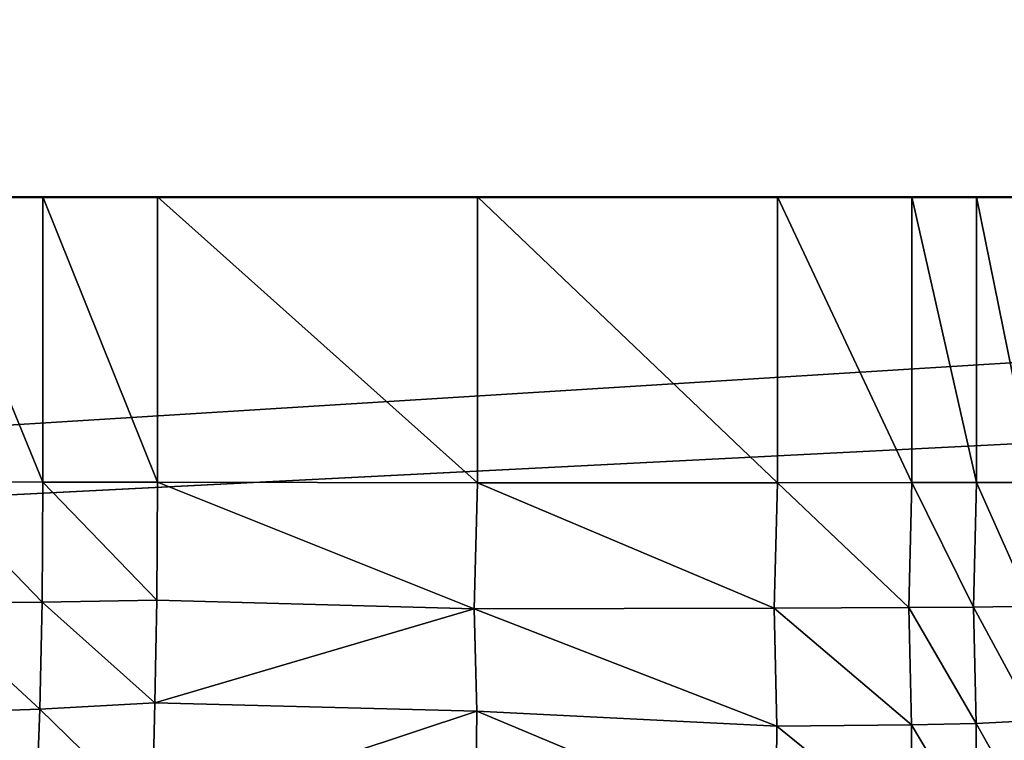
# Model space of a CAD drawing. Extents: x 0 to 48.4, y -0.3 to 42.6.
# Drawn here: x 39 to 40.3, y 18.5 to 19.4 of the extents above; entities that cross this region are included whole.
import ezdxf

# ---------------------------------------------------------------- set-up
doc = ezdxf.new("R2010")
doc.units = 0
doc.header["$LTSCALE"] = 2.54
doc.layers.get('0').update_dxf_attribs({"color": 13, "linetype": 'CONTINUOUS'})

# ---------------------------------------------------------------- blocks, each defined once
blk = doc.blocks.new('BOX048')
at = {"color": 31}
mesh = blk.add_polyface(dxfattribs=at)
corners = [(40.132, 29.718, 0), (-40.132, -33.782), (-40.132, 29.718, 0)]
mesh.append_faces([[corners[k] for k in face] for face in [(0, 1, 2)]], dxfattribs={"color": 31})
mesh = blk.add_polyface(dxfattribs=at)
corners = [(40.132, -33.782), (-40.132, -33.782), (40.132, 29.718, 0)]
mesh.append_faces([[corners[k] for k in face] for face in [(0, 1, 2)]], dxfattribs={"color": 31})
mesh = blk.add_polyface(dxfattribs=at)
corners = [(40.132, 29.718, 4.064), (-40.132, -33.782, 4.064), (40.132, -33.782, 4.064)]
mesh.append_faces([[corners[k] for k in face] for face in [(0, 1, 2)]], dxfattribs={"color": 31})
mesh = blk.add_polyface(dxfattribs=at)
corners = [(40.132, 29.718, 4.064), (-40.132, 29.718, 4.064), (-40.132, -33.782, 4.064)]
mesh.append_faces([[corners[k] for k in face] for face in [(0, 1, 2)]], dxfattribs={"color": 31})
blk = doc.blocks.new('GROUP5')
at = {"color": 254}
mesh = blk.add_polyface(dxfattribs=at)
corners = [(39.878, 99.1235), (-39.878, -99.1235), (-39.878, 99.1235)]
mesh.append_faces([[corners[k] for k in face] for face in [(0, 1, 2)]], dxfattribs={"color": 254})
mesh = blk.add_polyface(dxfattribs=at)
corners = [(39.878, -99.1235), (-39.878, -99.1235), (39.878, 99.1235)]
mesh.append_faces([[corners[k] for k in face] for face in [(0, 1, 2)]], dxfattribs={"color": 254})
mesh = blk.add_polyface(dxfattribs=at)
corners = [(-39.878, 99.1235, 4.064), (39.878, 99.1235), (-39.878, 99.1235)]
mesh.append_faces([[corners[k] for k in face] for face in [(0, 1, 2)]], dxfattribs={"color": 254})
mesh = blk.add_polyface(dxfattribs=at)
corners = [(39.878, 99.1235, 4.064), (39.878, 99.1235), (-39.878, 99.1235, 4.064)]
mesh.append_faces([[corners[k] for k in face] for face in [(0, 1, 2)]], dxfattribs={"color": 254})
mesh = blk.add_polyface(dxfattribs=at)
corners = [(39.878, -99.1235, 4.064), (-39.878, -99.1235), (39.878, -99.1235)]
mesh.append_faces([[corners[k] for k in face] for face in [(0, 1, 2)]], dxfattribs={"color": 254})
mesh = blk.add_polyface(dxfattribs=at)
corners = [(-39.878, -99.1235, 4.064), (-39.878, -99.1235), (39.878, -99.1235, 4.064)]
mesh.append_faces([[corners[k] for k in face] for face in [(0, 1, 2)]], dxfattribs={"color": 254})
blk = doc.blocks.new('GROUP7')
at = {"color": 254}
mesh = blk.add_polyface(dxfattribs=at)
corners = [(23.8692, 28.2405, 2.0874), (24.0632, 28.3367, 2.0724), (23.8703, 28.1777, 1.7286)]
mesh.append_faces([[corners[k] for k in face] for face in [(0, 1, 2)]], dxfattribs={"color": 254})
mesh = blk.add_polyface(dxfattribs=at)
corners = [(24.0632, 28.3367, 2.0724), (24.0622, 28.2759, 1.7192), (23.8703, 28.1777, 1.7286)]
mesh.append_faces([[corners[k] for k in face] for face in [(0, 1, 2)]], dxfattribs={"color": 254})
mesh = blk.add_polyface(dxfattribs=at)
corners = [(24.0622, 28.2759, 1.7192), (24.0515, 28.239, 1.343), (23.8608, 28.1399, 1.3463)]
mesh.append_faces([[corners[k] for k in face] for face in [(0, 1, 2)]], dxfattribs={"color": 254})
mesh = blk.add_polyface(dxfattribs=at)
corners = [(23.8703, 28.1777, 1.7286), (24.0622, 28.2759, 1.7192), (23.8608, 28.1399, 1.3463)]
mesh.append_faces([[corners[k] for k in face] for face in [(0, 1, 2)]], dxfattribs={"color": 254})
mesh = blk.add_polyface(dxfattribs=at)
corners = [(23.6553, 28.1603, 2.0935), (23.8692, 28.2405, 2.0874), (23.6574, 28.0967, 1.7327)]
mesh.append_faces([[corners[k] for k in face] for face in [(0, 1, 2)]], dxfattribs={"color": 254})
mesh = blk.add_polyface(dxfattribs=at)
corners = [(23.8692, 28.2405, 2.0874), (23.8703, 28.1777, 1.7286), (23.6574, 28.0967, 1.7327)]
mesh.append_faces([[corners[k] for k in face] for face in [(0, 1, 2)]], dxfattribs={"color": 254})
mesh = blk.add_polyface(dxfattribs=at)
corners = [(23.8608, 28.1399, 1.3463), (24.0515, 28.239, 1.343), (23.8712, 28.1272, 0.9372)]
mesh.append_faces([[corners[k] for k in face] for face in [(0, 1, 2)]], dxfattribs={"color": 254})
mesh = blk.add_polyface(dxfattribs=at)
corners = [(24.0515, 28.239, 1.343), (24.0617, 28.2264, 0.9371), (23.8712, 28.1272, 0.9372)]
mesh.append_faces([[corners[k] for k in face] for face in [(0, 1, 2)]], dxfattribs={"color": 254})
mesh = blk.add_polyface(dxfattribs=at)
corners = [(32.766, 13.2123, 0), (23.8712, 28.1272, 0), (24.0617, 28.2264, 0)]
mesh.append_faces([[corners[k] for k in face] for face in [(0, 1, 2)]], dxfattribs={"color": 254})
mesh = blk.add_polyface(dxfattribs=at)
corners = [(24.0617, 28.2264, 0.9371), (24.0617, 28.2264, 0), (23.8712, 28.1272, 0)]
mesh.append_faces([[corners[k] for k in face] for face in [(0, 1, 2)]], dxfattribs={"color": 254})
mesh = blk.add_polyface(dxfattribs=at)
corners = [(23.8712, 28.1272, 0.9372), (24.0617, 28.2264, 0.9371), (23.8712, 28.1272, 0)]
mesh.append_faces([[corners[k] for k in face] for face in [(0, 1, 2)]], dxfattribs={"color": 254})
mesh = blk.add_polyface(dxfattribs=at)
corners = [(23.2126, 27.9967, 2.0996), (23.6553, 28.1603, 2.0935), (23.2155, 27.9322, 1.7369)]
mesh.append_faces([[corners[k] for k in face] for face in [(0, 1, 2)]], dxfattribs={"color": 254})
mesh = blk.add_polyface(dxfattribs=at)
corners = [(23.6553, 28.1603, 2.0935), (23.6574, 28.0967, 1.7327), (23.2155, 27.9322, 1.7369)]
mesh.append_faces([[corners[k] for k in face] for face in [(0, 1, 2)]], dxfattribs={"color": 254})
mesh = blk.add_polyface(dxfattribs=at)
corners = [(23.6574, 28.0967, 1.7327), (23.8703, 28.1777, 1.7286), (23.6483, 28.0584, 1.3482)]
mesh.append_faces([[corners[k] for k in face] for face in [(0, 1, 2)]], dxfattribs={"color": 254})
mesh = blk.add_polyface(dxfattribs=at)
corners = [(23.8703, 28.1777, 1.7286), (23.8608, 28.1399, 1.3463), (23.6483, 28.0584, 1.3482)]
mesh.append_faces([[corners[k] for k in face] for face in [(0, 1, 2)]], dxfattribs={"color": 254})
mesh = blk.add_polyface(dxfattribs=at)
corners = [(23.8712, 28.1272, 0), (21.3362, 26.901, 0), (23.6589, 28.0455, 0)]
mesh.append_faces([[corners[k] for k in face] for face in [(0, 1, 2)]], dxfattribs={"color": 254})
mesh = blk.add_polyface(dxfattribs=at)
corners = [(32.766, 13.2123, 0), (21.3362, 26.901, 0), (23.8712, 28.1272, 0)]
mesh.append_faces([[corners[k] for k in face] for face in [(0, 1, 2)]], dxfattribs={"color": 254})
mesh = blk.add_polyface(dxfattribs=at)
corners = [(23.6483, 28.0584, 1.3482), (23.8608, 28.1399, 1.3463), (23.6589, 28.0455, 0.9377)]
mesh.append_faces([[corners[k] for k in face] for face in [(0, 1, 2)]], dxfattribs={"color": 254})
mesh = blk.add_polyface(dxfattribs=at)
corners = [(23.8608, 28.1399, 1.3463), (23.8712, 28.1272, 0.9372), (23.6589, 28.0455, 0.9377)]
mesh.append_faces([[corners[k] for k in face] for face in [(0, 1, 2)]], dxfattribs={"color": 254})
mesh = blk.add_polyface(dxfattribs=at)
corners = [(23.6589, 28.0455, 0.9377), (23.8712, 28.1272, 0.9372), (23.6589, 28.0455, 0)]
mesh.append_faces([[corners[k] for k in face] for face in [(0, 1, 2)]], dxfattribs={"color": 254})
mesh = blk.add_polyface(dxfattribs=at)
corners = [(23.8712, 28.1272, 0.9372), (23.8712, 28.1272, 0), (23.6589, 28.0455, 0)]
mesh.append_faces([[corners[k] for k in face] for face in [(0, 1, 2)]], dxfattribs={"color": 254})
mesh = blk.add_polyface(dxfattribs=at)
corners = [(23.2155, 27.9322, 1.7369), (23.6574, 28.0967, 1.7327), (23.207, 27.8934, 1.3501)]
mesh.append_faces([[corners[k] for k in face] for face in [(0, 1, 2)]], dxfattribs={"color": 254})
mesh = blk.add_polyface(dxfattribs=at)
corners = [(23.6574, 28.0967, 1.7327), (23.6483, 28.0584, 1.3482), (23.207, 27.8934, 1.3501)]
mesh.append_faces([[corners[k] for k in face] for face in [(0, 1, 2)]], dxfattribs={"color": 254})
mesh = blk.add_polyface(dxfattribs=at)
corners = [(23.6589, 28.0455, 0), (21.3362, 26.901, 0), (23.2176, 27.8804, 0)]
mesh.append_faces([[corners[k] for k in face] for face in [(0, 1, 2)]], dxfattribs={"color": 254})
mesh = blk.add_polyface(dxfattribs=at)
corners = [(23.207, 27.8934, 1.3501), (23.6483, 28.0584, 1.3482), (23.2176, 27.8804, 0.9381)]
mesh.append_faces([[corners[k] for k in face] for face in [(0, 1, 2)]], dxfattribs={"color": 254})
mesh = blk.add_polyface(dxfattribs=at)
corners = [(23.6483, 28.0584, 1.3482), (23.6589, 28.0455, 0.9377), (23.2176, 27.8804, 0.9381)]
mesh.append_faces([[corners[k] for k in face] for face in [(0, 1, 2)]], dxfattribs={"color": 254})
mesh = blk.add_polyface(dxfattribs=at)
corners = [(23.2176, 27.8804, 0.9381), (23.6589, 28.0455, 0.9377), (23.2176, 27.8804, 0)]
mesh.append_faces([[corners[k] for k in face] for face in [(0, 1, 2)]], dxfattribs={"color": 254})
mesh = blk.add_polyface(dxfattribs=at)
corners = [(23.6589, 28.0455, 0.9377), (23.6589, 28.0455, 0), (23.2176, 27.8804, 0)]
mesh.append_faces([[corners[k] for k in face] for face in [(0, 1, 2)]], dxfattribs={"color": 254})
mesh = blk.add_polyface(dxfattribs=at)
corners = [(23.2126, 27.9967, 2.0996), (22.2301, 27.5952, 1.688), (22.2262, 27.6606, 2.0589)]
mesh.append_faces([[corners[k] for k in face] for face in [(0, 1, 2)]], dxfattribs={"color": 254})
mesh = blk.add_polyface(dxfattribs=at)
corners = [(23.2126, 27.9967, 2.0996), (23.2155, 27.9322, 1.7369), (22.2301, 27.5952, 1.688)]
mesh.append_faces([[corners[k] for k in face] for face in [(0, 1, 2)]], dxfattribs={"color": 254})
mesh = blk.add_polyface(dxfattribs=at)
corners = [(23.2155, 27.9322, 1.7369), (22.222, 27.5559, 1.352), (22.2301, 27.5952, 1.688)]
mesh.append_faces([[corners[k] for k in face] for face in [(0, 1, 2)]], dxfattribs={"color": 254})
mesh = blk.add_polyface(dxfattribs=at)
corners = [(23.2155, 27.9322, 1.7369), (23.207, 27.8934, 1.3501), (22.222, 27.5559, 1.352)]
mesh.append_faces([[corners[k] for k in face] for face in [(0, 1, 2)]], dxfattribs={"color": 254})
mesh = blk.add_polyface(dxfattribs=at)
corners = [(23.2176, 27.8804, 0), (21.3362, 26.901, 0), (22.2328, 27.5427, 0)]
mesh.append_faces([[corners[k] for k in face] for face in [(0, 1, 2)]], dxfattribs={"color": 254})
mesh = blk.add_polyface(dxfattribs=at)
corners = [(22.222, 27.5559, 1.352), (23.207, 27.8934, 1.3501), (22.2328, 27.5427, 0.9385)]
mesh.append_faces([[corners[k] for k in face] for face in [(0, 1, 2)]], dxfattribs={"color": 254})
mesh = blk.add_polyface(dxfattribs=at)
corners = [(23.207, 27.8934, 1.3501), (23.2176, 27.8804, 0.9381), (22.2328, 27.5427, 0.9385)]
mesh.append_faces([[corners[k] for k in face] for face in [(0, 1, 2)]], dxfattribs={"color": 254})
mesh = blk.add_polyface(dxfattribs=at)
corners = [(22.2328, 27.5427, 0.9385), (23.2176, 27.8804, 0.9381), (22.2328, 27.5427, 0)]
mesh.append_faces([[corners[k] for k in face] for face in [(0, 1, 2)]], dxfattribs={"color": 254})
mesh = blk.add_polyface(dxfattribs=at)
corners = [(23.2176, 27.8804, 0.9381), (23.2176, 27.8804, 0), (22.2328, 27.5427, 0)]
mesh.append_faces([[corners[k] for k in face] for face in [(0, 1, 2)]], dxfattribs={"color": 254})
mesh = blk.add_polyface(dxfattribs=at)
corners = [(22.2262, 27.6606, 2.0589), (22.2301, 27.5952, 1.688), (21.1641, 27.2712, 2.0414)]
mesh.append_faces([[corners[k] for k in face] for face in [(0, 1, 2)]], dxfattribs={"color": 254})
mesh = blk.add_polyface(dxfattribs=at)
corners = [(21.1641, 27.2712, 2.0414), (22.2301, 27.5952, 1.688), (21.1738, 27.2089, 1.6603)]
mesh.append_faces([[corners[k] for k in face] for face in [(0, 1, 2)]], dxfattribs={"color": 254})
mesh = blk.add_polyface(dxfattribs=at)
corners = [(22.2301, 27.5952, 1.688), (22.222, 27.5559, 1.352), (21.1738, 27.2089, 1.6603)]
mesh.append_faces([[corners[k] for k in face] for face in [(0, 1, 2)]], dxfattribs={"color": 254})
mesh = blk.add_polyface(dxfattribs=at)
corners = [(21.1738, 27.2089, 1.6603), (22.222, 27.5559, 1.352), (21.1798, 27.1702, 1.3233)]
mesh.append_faces([[corners[k] for k in face] for face in [(0, 1, 2)]], dxfattribs={"color": 254})
mesh = blk.add_polyface(dxfattribs=at)
corners = [(22.222, 27.5559, 1.352), (21.1824, 27.171, 0.9368), (21.1798, 27.1702, 1.3233)]
mesh.append_faces([[corners[k] for k in face] for face in [(0, 1, 2)]], dxfattribs={"color": 254})
mesh = blk.add_polyface(dxfattribs=at)
corners = [(22.2328, 27.5427, 0), (21.3362, 26.901, 0), (21.1823, 27.2655, 0)]
mesh.append_faces([[corners[k] for k in face] for face in [(0, 1, 2)]], dxfattribs={"color": 254})
mesh = blk.add_polyface(dxfattribs=at)
corners = [(22.2328, 27.5427, 0.9385), (21.1823, 27.2655, 0), (21.1824, 27.171, 0.9368)]
mesh.append_faces([[corners[k] for k in face] for face in [(0, 1, 2)]], dxfattribs={"color": 254})
mesh = blk.add_polyface(dxfattribs=at)
corners = [(22.2328, 27.5427, 0.9385), (22.2328, 27.5427, 0), (21.1823, 27.2655, 0)]
mesh.append_faces([[corners[k] for k in face] for face in [(0, 1, 2)]], dxfattribs={"color": 254})
mesh = blk.add_polyface(dxfattribs=at)
corners = [(22.222, 27.5559, 1.352), (22.2328, 27.5427, 0.9385), (21.1824, 27.171, 0.9368)]
mesh.append_faces([[corners[k] for k in face] for face in [(0, 1, 2)]], dxfattribs={"color": 254})
mesh = blk.add_polyface(dxfattribs=at)
corners = [(21.1641, 27.2712, 2.0414), (20.7953, 27.1011, 1.681), (20.7825, 27.169, 2.0333)]
mesh.append_faces([[corners[k] for k in face] for face in [(0, 1, 2)]], dxfattribs={"color": 254})
mesh = blk.add_polyface(dxfattribs=at)
corners = [(21.1641, 27.2712, 2.0414), (21.1738, 27.2089, 1.6603), (20.7953, 27.1011, 1.681)]
mesh.append_faces([[corners[k] for k in face] for face in [(0, 1, 2)]], dxfattribs={"color": 254})
mesh = blk.add_polyface(dxfattribs=at)
corners = [(21.3362, 26.901, 0), (20.806, 27.1542, 0), (21.1823, 27.2655, 0)]
mesh.append_faces([[corners[k] for k in face] for face in [(0, 1, 2)]], dxfattribs={"color": 254})
mesh = blk.add_polyface(dxfattribs=at)
corners = [(21.1824, 27.171, 0.9368), (21.1823, 27.2655, 0), (20.806, 27.1542, 0)]
mesh.append_faces([[corners[k] for k in face] for face in [(0, 1, 2)]], dxfattribs={"color": 254})
mesh = blk.add_polyface(dxfattribs=at)
corners = [(20.7953, 27.1011, 1.681), (21.1738, 27.2089, 1.6603), (20.8031, 27.0594, 1.3298)]
mesh.append_faces([[corners[k] for k in face] for face in [(0, 1, 2)]], dxfattribs={"color": 254})
mesh = blk.add_polyface(dxfattribs=at)
corners = [(21.1738, 27.2089, 1.6603), (21.1798, 27.1702, 1.3233), (20.8031, 27.0594, 1.3298)]
mesh.append_faces([[corners[k] for k in face] for face in [(0, 1, 2)]], dxfattribs={"color": 254})
mesh = blk.add_polyface(dxfattribs=at)
corners = [(20.3935, 27.0842, 2.0336), (20.7825, 27.169, 2.0333), (20.4087, 27.0123, 1.6948)]
mesh.append_faces([[corners[k] for k in face] for face in [(0, 1, 2)]], dxfattribs={"color": 254})
mesh = blk.add_polyface(dxfattribs=at)
corners = [(20.7825, 27.169, 2.0333), (20.7953, 27.1011, 1.681), (20.4087, 27.0123, 1.6948)]
mesh.append_faces([[corners[k] for k in face] for face in [(0, 1, 2)]], dxfattribs={"color": 254})
mesh = blk.add_polyface(dxfattribs=at)
corners = [(21.3362, 26.901, 0), (20.4211, 27.063, 0), (20.806, 27.1542, 0)]
mesh.append_faces([[corners[k] for k in face] for face in [(0, 1, 2)]], dxfattribs={"color": 254})
mesh = blk.add_polyface(dxfattribs=at)
corners = [(20.806, 27.0596, 0.9365), (20.806, 27.1542, 0), (20.4211, 27.063, 0)]
mesh.append_faces([[corners[k] for k in face] for face in [(0, 1, 2)]], dxfattribs={"color": 254})
mesh = blk.add_polyface(dxfattribs=at)
corners = [(20.8031, 27.0594, 1.3298), (21.1798, 27.1702, 1.3233), (20.806, 27.0596, 0.9365)]
mesh.append_faces([[corners[k] for k in face] for face in [(0, 1, 2)]], dxfattribs={"color": 254})
mesh = blk.add_polyface(dxfattribs=at)
corners = [(21.1824, 27.171, 0.9368), (20.806, 27.1542, 0), (20.806, 27.0596, 0.9365)]
mesh.append_faces([[corners[k] for k in face] for face in [(0, 1, 2)]], dxfattribs={"color": 254})
mesh = blk.add_polyface(dxfattribs=at)
corners = [(21.1798, 27.1702, 1.3233), (21.1824, 27.171, 0.9368), (20.806, 27.0596, 0.9365)]
mesh.append_faces([[corners[k] for k in face] for face in [(0, 1, 2)]], dxfattribs={"color": 254})
mesh = blk.add_polyface(dxfattribs=at)
corners = [(20.4087, 27.0123, 1.6948), (20.7953, 27.1011, 1.681), (20.4179, 26.9686, 1.3332)]
mesh.append_faces([[corners[k] for k in face] for face in [(0, 1, 2)]], dxfattribs={"color": 254})
mesh = blk.add_polyface(dxfattribs=at)
corners = [(20.7953, 27.1011, 1.681), (20.8031, 27.0594, 1.3298), (20.4179, 26.9686, 1.3332)]
mesh.append_faces([[corners[k] for k in face] for face in [(0, 1, 2)]], dxfattribs={"color": 254})
mesh = blk.add_polyface(dxfattribs=at)
corners = [(21.3362, 26.901, 0), (20.0277, 26.9922, 0), (20.4211, 27.063, 0)]
mesh.append_faces([[corners[k] for k in face] for face in [(0, 1, 2)]], dxfattribs={"color": 254})
mesh = blk.add_polyface(dxfattribs=at)
corners = [(20.4179, 26.9686, 1.3332), (20.8031, 27.0594, 1.3298), (20.4212, 26.9685, 0.9355)]
mesh.append_faces([[corners[k] for k in face] for face in [(0, 1, 2)]], dxfattribs={"color": 254})
mesh = blk.add_polyface(dxfattribs=at)
corners = [(20.806, 27.0596, 0.9365), (20.4211, 27.063, 0), (20.4212, 26.9685, 0.9355)]
mesh.append_faces([[corners[k] for k in face] for face in [(0, 1, 2)]], dxfattribs={"color": 254})
mesh = blk.add_polyface(dxfattribs=at)
corners = [(20.8031, 27.0594, 1.3298), (20.806, 27.0596, 0.9365), (20.4212, 26.9685, 0.9355)]
mesh.append_faces([[corners[k] for k in face] for face in [(0, 1, 2)]], dxfattribs={"color": 254})
mesh = blk.add_polyface(dxfattribs=at)
corners = [(21.3362, 26.901, 0), (19.6257, 26.9415, 0), (20.0277, 26.9922, 0)]
mesh.append_faces([[corners[k] for k in face] for face in [(0, 1, 2)]], dxfattribs={"color": 254})
mesh = blk.add_polyface(dxfattribs=at)
corners = [(21.3362, 26.901, 0), (19.2152, 26.9112, 0), (19.6257, 26.9415, 0)]
mesh.append_faces([[corners[k] for k in face] for face in [(0, 1, 2)]], dxfattribs={"color": 254})
mesh = blk.add_polyface(dxfattribs=at)
corners = [(32.766, -162.1774, 0), (-32.766, -162.1774, 0), (18.79, 26.901, 0)]
mesh.append_faces([[corners[k] for k in face] for face in [(0, 1, 2)]], dxfattribs={"color": 254})
mesh = blk.add_polyface(dxfattribs=at)
corners = [(21.3362, 26.901, 0), (18.79, 26.901, 0), (19.2152, 26.9112, 0)]
mesh.append_faces([[corners[k] for k in face] for face in [(0, 1, 2)]], dxfattribs={"color": 254})
mesh = blk.add_polyface(dxfattribs=at)
corners = [(32.766, -162.1774, 0), (18.79, 26.901, 0), (32.766, -154.0498, 0)]
mesh.append_faces([[corners[k] for k in face] for face in [(0, 1, 2)]], dxfattribs={"color": 254})
mesh = blk.add_polyface(dxfattribs=at)
corners = [(32.766, -154.0498, 0), (18.79, 26.901, 0), (21.3362, 26.901, 0)]
mesh.append_faces([[corners[k] for k in face] for face in [(0, 1, 2)]], dxfattribs={"color": 254})
mesh = blk.add_polyface(dxfattribs=at)
corners = [(32.766, -154.0498, 0), (21.3362, 26.901, 0), (32.766, 13.2123, 0)]
mesh.append_faces([[corners[k] for k in face] for face in [(0, 1, 2)]], dxfattribs={"color": 254})
mesh = blk.add_polyface(dxfattribs=at)
corners = [(-32.766, -162.1774, 4.064), (32.766, -162.1774, 0), (32.766, -162.1774, 4.064)]
mesh.append_faces([[corners[k] for k in face] for face in [(0, 1, 2)]], dxfattribs={"color": 254})
mesh = blk.add_polyface(dxfattribs=at)
corners = [(-32.766, -162.1774, 4.064), (-32.766, -162.1774, 0), (32.766, -162.1774, 0)]
mesh.append_faces([[corners[k] for k in face] for face in [(0, 1, 2)]], dxfattribs={"color": 254})

msp = doc.modelspace()

# ---------------------------------------------------------------- block references
at = {"color": 0, "xscale": 0.3937007784843445, "yscale": 0.3937007784843445, "zscale": 0.3937007784843445}
for p in [(30.8595, 30.8511, 159.3766), (30.8597, 30.8511, 0.9766)]:
    msp.add_blockref('BOX048', p, dxfattribs=at)
at = {"color": 0, "extrusion": (0, -1, -1.62921e-07), "xscale": 0.3937007784843445, "yscale": 0.3937007784843497, "zscale": 0.3937007784843497}
for name, p in [('GROUP7', (30.8636, 66.6219, -19.1641)), ('GROUP5', (30.8596, 120.1516, -19.1635))]:
    msp.add_blockref(name, p, dxfattribs=at)

doc.saveas('drawing.dxf')
